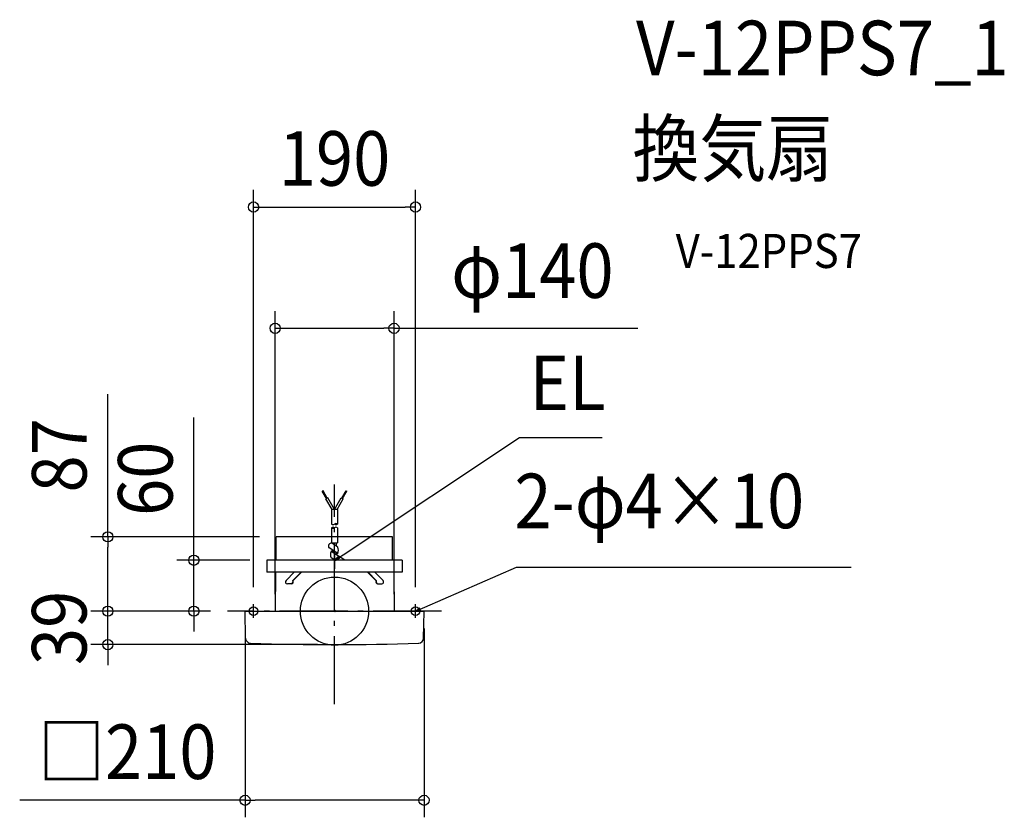
# Model space of a CAD drawing. Extents: x -369 to 786, y -242 to 694.
import ezdxf
from ezdxf.enums import TextEntityAlignment as Align

# ---------------------------------------------------------------- set-up
doc = ezdxf.new("R2010")
doc.units = 0
doc.header["$LTSCALE"] = 20
doc.header["$PDMODE"] = 3
doc.header["$PDSIZE"] = -2
doc.linetypes.add('DASHDOT', pattern=[5.5, 4, -0.6, 0.3, -0.6])
doc.layers.get('DEFPOINTS').update_dxf_attribs({"linetype": 'CONTINUOUS'})
for name, color, linetype in [('ARRANGE', 1, 'CONTINUOUS'), ('BASIS', 6, 'DASHDOT'), ('DETAIL', 5, 'CONTINUOUS'), ('ETC', 61, 'CONTINUOUS'), ('FIX', 11, 'CONTINUOUS'), ('NOTE', 4, 'CONTINUOUS'), ('OUTLINE', 3, 'CONTINUOUS'), ('SIZE', 30, 'CONTINUOUS')]:
    doc.layers.add(name, color=color, linetype=linetype)
doc.styles.get("Standard").update_dxf_attribs({"font": 'SIMPLEX.shx', "width": 0.9, "height": 64, "bigfont": 'BIGFONT.shx'})

msp = doc.modelspace()

# ---------------------------------------------------------------- linework, layer by layer
at = {"layer": 'ARRANGE', "color": 1, "linetype": 'CONTINUOUS'}
msp.add_circle((0, 0), 40, dxfattribs=at)
msp.add_point((0, 0), dxfattribs=at)
at = {"layer": 'BASIS', "color": 6, "linetype": 'DASHDOT'}
for p, q in [((0, -109.3), (0, 148.5)), ((125.5, 0), (-125.5, 0))]:
    msp.add_line(p, q, dxfattribs=at)
at = {"layer": 'DEFPOINTS', "color": 30, "linetype": 'CONTINUOUS'}
for p in [(95, 474.1), (69.8, 331.8), (-68.1, 87.2), (-79.3, 59.7), (-266, 0), (-266, 0), (-165, 0), (-125.5, 0), (-125.5, 0), (-125.5, 0), (-95, 8), (-69.7, 0), (69.8, 0), (95, 8), (-105, -0.3), (105, -0.3), (0, -39.3), (105, -221.9)]:
    msp.add_point(p, dxfattribs=at)
at = {"layer": 'DETAIL', "color": 5, "linetype": 'CONTINUOUS'}
for p, q in [((-13.5, 141.3), (-14.5, 140.8)), ((-9.5, 132.1), (-14.5, 140.8)), ((-8.5, 132.7), (-13.5, 141.3)), ((8.5, 132.7), (13.5, 141.3)), ((9.5, 132.1), (14.5, 140.8)), ((13.5, 141.3), (14.5, 140.8)), ((-7.9, 133), (-10.1, 131.8)), ((-2.9, 119.3), (-10.1, 131.8)), ((0, 119.3), (-7.9, 133)), ((0, 119.3), (7.9, 133)), ((2.9, 119.3), (10.1, 131.8)), ((7.9, 133), (10.1, 131.8)), ((3.5, 119.3), (-3.5, 119.3)), ((-3.5, 119.3), (-3.5, 102.2)), ((3.5, 119.3), (3.5, 102.2)), ((-3.5, 97.9), (-3.5, 80.2)), ((3.5, 97.9), (3.5, 80.2)), ((68, 87.2), (-68.1, 87.2)), ((68, 59.7), (68, 87.2)), ((3.9, 67.7), (-6.5, 74.3)), ((-2, 71.3), (-4.1, 70)), ((12.2, 59.7), (-4.1, 70)), ((-3.5, 80.2), (3.5, 80.2)), ((3.9, 75.1), (-3.1, 79.6)), ((-2, 80.2), (-2, 78.9)), ((-2, 71.5), (-2, 68.7)), ((2, 80.2), (2, 76.3)), ((-79.3, 59.7), (-79.3, 45.7)), ((79.3, 59.7), (-79.3, 59.7)), ((-0.7, 60.5), (-4.1, 62.6)), ((-2, 61.3), (-2, 59.7)), ((2, 68.9), (2, 66.2)), ((3.9, 67.7), (2, 66.5)), ((79.3, 59.7), (79.3, 45.7)), ((79.3, 45.7), (-79.3, 45.7)), ((-69.3, 45.7), (-69.7, 0)), ((-47.2, 45.7), (-56.9, 35.9)), ((-39.3, 45.7), (-49, 35.9)), ((-38.8, 45.7), (-48.9, 35.5)), ((38.8, 45.7), (48.9, 35.5)), ((39.3, 45.7), (49, 35.9)), ((47.2, 45.7), (56.9, 35.9)), ((69.4, 45.7), (69.8, 0)), ((-50.6, 31.9), (-55.3, 31.9)), ((50.6, 31.9), (55.3, 31.9)), ((-104.7, 0), (104.7, 0)), ((-104.4, -31.7), (-105, -0.3)), ((104.5, -31.7), (105, -0.3))]:
    msp.add_line(p, q, dxfattribs=at)
at = {"layer": 'DETAIL', "color": 4, "linetype": 'CONTINUOUS'}
for p, q in [((0, 59.7), (10.1, 66.2)), ((0, 59.7), (4.2, 64.3)), ((5.9, 61.6), (0, 59.7)), ((95, 0), (106, 4.7)), ((95, 0), (99.9, 3.8)), ((101.1, 0.9), (95, 0))]:
    msp.add_line(p, q, dxfattribs=at)
at = {"layer": 'DETAIL', "color": 5, "linetype": 'CONTINUOUS'}
for centre, radius, start, end in [((-1.8, 105.2), 3.5, 240, 300), ((-1.8, 94.9), 3.5, 60, 120), ((-1.8, 100.9), 3.5, 240, 300), ((1.7, 99.2), 3.5, 60, 120), ((1.7, 105.2), 3.5, 240, 300), ((1.7, 94.9), 3.5, 60, 120), ((-3.8, 76.3), 3.36, 79.5213, 215.7391), ((5.5, 66.3), 10.3, 158.9667, 201.0333), ((-5.7, 71.4), 10.3, 338.9667, 21.0333), ((2, 64.7), 5, 237.6302, 270), ((-55.4, 34.2), 2.27, 132.038, 272.3302), ((-51.6, 34.6), 2.88, 291.3125, 26.0634), ((-50.8, 34.2), 2.29, 275.3082, 33.1102), ((50.8, 34.2), 2.29, 146.8898, 264.6918), ((51.6, 34.6), 2.88, 153.9366, 248.6875), ((55.4, 34.2), 2.27, 267.6698, 47.962), ((-104.7, -0.3), 0.3, 90, 181), ((104.7, -0.3), 0.3, 359, 90), ((-98.4, -31.6), 6, 181, 267.9813), ((98.5, -31.6), 6, 272.0199, 359), ((0, 2760.7), 2800, 267.9813, 272.0199)]:
    msp.add_arc(centre, radius, start, end, dxfattribs=at)
at = {"layer": 'FIX', "color": 11, "linetype": 'CONTINUOUS'}
for centre in [(-95, 0), (95, 0)]:
    msp.add_circle(centre, 5, dxfattribs=at)
at = {"layer": 'NOTE', "color": 4, "linetype": 'CONTINUOUS'}
for p, q in [((10.1, 66.2), (216.9, 203.9)), ((216.9, 203.9), (313.9, 203.9)), ((0, 69.7), (0, 49.7)), ((106, 4.7), (213.3, 51.7)), ((213.3, 51.7), (606.1, 51.7)), ((-100, 0), (-90, 0)), ((-95, -8), (-95, 8)), ((90, 0), (100, 0)), ((95, -8), (95, 8))]:
    msp.add_line(p, q, dxfattribs=at)
at = {"layer": 'OUTLINE', "color": 3, "linetype": 'CONTINUOUS'}
for p, q in [((-68.3, 59.7), (-68.3, 87.2)), ((68, 87.2), (-68.3, 87.2)), ((0, 87.2), (-68.1, 87.2)), ((68, 59.7), (68, 87.2)), ((-79.3, 59.7), (-79.3, 45.7)), ((79.3, 59.7), (-79.3, 59.7)), ((79.3, 59.7), (79.3, 45.7)), ((79.3, 45.7), (-79.3, 45.7)), ((-69.3, 45.7), (-69.7, 0)), ((69.4, 45.7), (69.8, 0)), ((-104.7, 0), (104.7, 0)), ((-104.4, -31.7), (-105, -0.3)), ((104.5, -31.7), (105, -0.3))]:
    msp.add_line(p, q, dxfattribs=at)
for centre, radius, start, end in [((-104.7, -0.3), 0.3, 90, 181), ((104.7, -0.3), 0.3, 359, 90), ((-98.4, -31.6), 6, 181, 267.9813), ((98.5, -31.6), 6, 272.0199, 359), ((0, 2760.7), 2800, 267.9813, 272.0199)]:
    msp.add_arc(centre, radius, start, end, dxfattribs=at)
at = {"layer": 'SIZE', "color": 30, "linetype": 'CONTINUOUS'}
for p, q in [((-95, 28), (-95, 494.1)), ((95, 28), (95, 494.1)), ((-95, 474.1), (-83, 474.1)), ((-83, 474.1), (83, 474.1)), ((95, 474.1), (83, 474.1)), ((-69.7, 20), (-69.7, 351.8)), ((69.8, 20), (69.8, 351.8)), ((-69.7, 331.8), (-57.7, 331.8)), ((-57.7, 331.8), (57.8, 331.8)), ((69.8, 331.8), (57.8, 331.8)), ((69.8, 331.8), (355.8, 331.8)), ((-266, 87.2), (-266, 254.5)), ((-165, 71.7), (-165, 227)), ((-88.1, 87.2), (-286, 87.2)), ((-266, 87.2), (-266, 75.2)), ((-266, 12), (-266, 75.2)), ((-165, 59.7), (-165, 71.7)), ((-99.3, 59.7), (-185, 59.7)), ((-165, 0), (-165, 59.7)), ((-266, 12), (-266, 24)), ((-266, 0), (-266, 12)), ((-266, 0), (-266, 12)), ((-145.5, 0), (-286, 0)), ((-145.5, 0), (-286, 0)), ((-266, -39.3), (-266, 0)), ((-145.5, 0), (-185, 0)), ((-165, 0), (-165, -12)), ((-165, -12), (-165, -24)), ((-105, -20.3), (-105, -241.9)), ((105, -20.3), (105, -241.9)), ((-20, -39.3), (-286, -39.3)), ((-266, -39.3), (-266, -51.3)), ((-266, -51.3), (-266, -63.3)), ((-105, -221.9), (-369.4, -221.9)), ((-105, -221.9), (-93, -221.9)), ((93, -221.9), (-93, -221.9)), ((105, -221.9), (93, -221.9))]:
    msp.add_line(p, q, dxfattribs=at)
for centre in [(-95, 474.1), (95, 474.1), (-69.7, 331.8), (69.8, 331.8), (-266, 87.2), (-165, 59.7), (-266, 0), (-266, 0), (-165, 0), (-266, -39.3), (-105, -221.9), (105, -221.9)]:
    msp.add_circle(centre, 6, dxfattribs=at)

# ---------------------------------------------------------------- texts
at = {"layer": 'ETC', "color": 61, "linetype": 'CONTINUOUS', "width": 0.9}
for s, height, p in [('V-12PPS7_1', 64, (353.7, 628.7)), ('換気扇', 64, (349.5, 510.8)), ('V-12PPS7', 40, (400.2, 402.6))]:
    msp.add_text(s, height=height, dxfattribs=at).set_placement(p)
at = {"layer": 'NOTE', "color": 4, "linetype": 'CONTINUOUS', "width": 0.9}
for s, p in [('EL', (228.9, 235.9)), ('2-φ4×10', (211, 97.3))]:
    msp.add_text(s, height=64, dxfattribs=at).set_placement(p)
at = {"layer": 'SIZE', "color": 30, "linetype": 'CONTINUOUS', "width": 0.9}
for s, p in [('190', (0, 499.1)), ('φ140', (232.1, 367.5)), ('□210', (-243.2, -196.9))]:
    msp.add_text(s, height=64, dxfattribs=at).set_placement(p, align=Align.CENTER)
for s, p in [('87', (-291, 182.8)), ('60', (-190, 155.3)), ('39', (-291, -19.7))]:
    msp.add_text(s, height=64, rotation=90, dxfattribs=at).set_placement(p, align=Align.CENTER)

doc.saveas('drawing.dxf')
